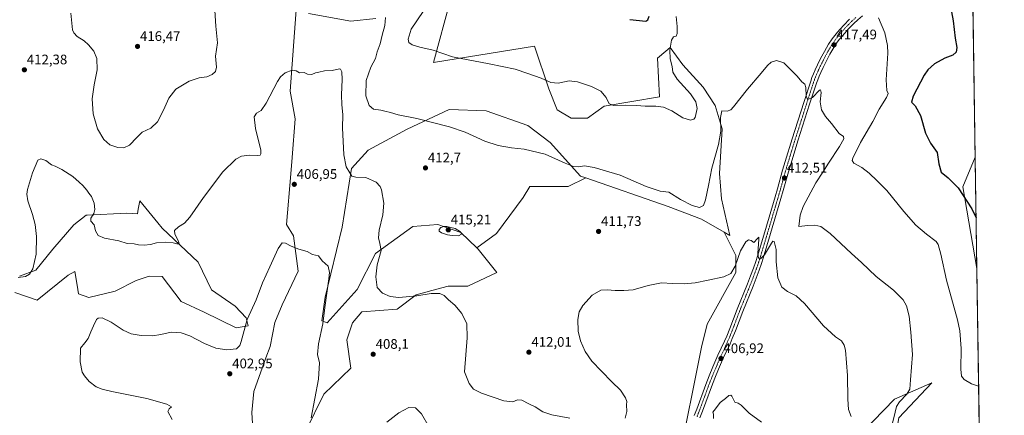
# Model space of a CAD drawing. Units: metres. Extents: x 601096 to 604562, y 4696779 to 4699142.
# Drawn here: x 603848 to 604558, y 4698043 to 4698329 of the extents above; entities that cross this region are included whole.
import ezdxf
from ezdxf.enums import TextEntityAlignment as Align

# ---------------------------------------------------------------- set-up
doc = ezdxf.new("R2010")
doc.units = ezdxf.units.M
doc.header["$MEASUREMENT"] = 0
doc.linetypes.add('TRAZO_Y_PUNTO', pattern=[1, 0.5, -0.25, 0, -0.25])
for name, color, linetype, lineweight in [('Carátula', 7, 'Continuous', 5), ('Comarca CxS', 133, 'Continuous', 0), ('Comunidad Autónoma CxS', 142, 'Continuous', 0), ('Cultivos herbáceos CxS', 92, 'Continuous', 0), ('Curva de nivel maestra', 36, 'Continuous', 30), ('Curva de nivel normal', 36, 'Continuous', 0), ('Matorral', 135, 'Continuous', 0), ('Matorral CxS', 135, 'Continuous', 0), ('Municipio CxS', 142, 'Continuous', 0), ('Pista no pavimentada', 254, 'Continuous', 13), ('Pista no pavimentada Cxs', 254, 'Continuous', 0), ('Pista pavimentada eje', 135, 'TRAZO_Y_PUNTO', 0), ('Provincia CxS', 1, 'Continuous', 0), ('Punto de cota en terreno', 7, 'Continuous', 0), ('Rótulo de punto de cota en terreno', 19, 'Continuous', 0)]:
    doc.layers.add(name, color=color, linetype=linetype, lineweight=lineweight)
doc.styles.add('Arial', font='txt', dxfattribs={"height": 0.2})

# ---------------------------------------------------------------- blocks, each defined once
blk = doc.blocks.new('*U154')
at = {"layer": 'Matorral CxS', "color": 135, "linetype": 'Continuous', "lineweight": 0}
for points in [[(604536.78, 4698229.49, 429.37), (604537.98, 4698149.19, 423.4), (604527.75, 4698208.04, 425.32), (604536.78, 4698229.49, 429.37)], [(604486.48, 4698003.25, 412.5), (604511.88, 4697987.37, 411.42), (604540.25, 4697997.69, 413.18), (604540.51, 4697980.41, 411.64), (604510.29, 4697968.32, 409.78), (604460.02, 4697936.03, 407.72), (604463.32, 4697928.94, 408.62), (604484.11, 4697912.87, 411.19), (604504.89, 4697880.27, 414.21), (604524.73, 4697846.24, 415.95), (604542.28, 4697862.36, 413.4), (604544.06, 4697743.14, 408.6), (604537.39, 4697742.83, 408.41), (604508.67, 4697743.23, 407.68), (604492.84, 4697744.41, 407.25), (604474.42, 4697750.55, 407.36), (604447.03, 4697772.76, 408.83), (604408.89, 4697788.61, 409.26), (604396.72, 4697790.48, 409.1), (604376.65, 4697785.52, 408.15), (604368.14, 4697778.43, 407.14), (604362, 4697769.93, 406.34), (604363.89, 4697754.33, 407.15), (604380.9, 4697746.3, 407.16), (604396.48, 4697734.96, 406.25), (604412.38, 4697725.74, 405.21), (604435.22, 4697710.86, 404.43), (604451.28, 4697698.1, 403.66), (604455.06, 4697687.7, 402.63), (604449.67, 4697660.53, 399.53), (604438.84, 4697660.9, 399.26), (604424.89, 4697658.64, 398.62), (604421.25, 4697651.56, 397.97), (604414.89, 4697625.96, 395.63), (604399.5, 4697604.6, 392.76), (604390.81, 4697594.61, 390.66), (604379.01, 4697593.66, 388.16), (604354.92, 4697618.71, 389), (604327.05, 4697643.76, 390.63), (604317.6, 4697652.74, 391.73), (604315.17, 4697666.74, 392.21), (604311.7, 4697719.6, 393.42), (604309.34, 4697745.12, 394.17), (604313.46, 4697760.17, 394.61), (604318.31, 4697769.83, 395.06), (604337.36, 4697797.01, 396.79), (604363.08, 4697837.71, 399.26), (604376.88, 4697857.12, 400.77), (604391.53, 4697888.3, 402.79), (604410.89, 4697913.82, 403.81), (604431.68, 4697928.94, 405.26), (604449.15, 4697942.17, 406.32), (604475.36, 4697965.94, 407.39), (604453.93, 4697980.23, 406.44), (604437.26, 4697997.69, 406.37), (604442.82, 4698011.98, 407.99), (604455.52, 4698031.03, 410), (604478.54, 4698054.84, 413.58), (604505.53, 4698066.75, 417.05), (604481.71, 4698041.35, 415.52), (604478.54, 4698023.89, 414.44), (604486.48, 4698003.25, 412.5)], [(604545.52, 4697645.81, 401.74), (604547.05, 4697543.73, 390.64), (604539.13, 4697550.19, 391.17), (604520.24, 4697575.71, 393.12), (604517.88, 4697591.77, 394.4), (604518.02, 4697601.17, 395.08), (604512.21, 4697622.49, 396.54), (604509.85, 4697633.36, 397.44), (604517.4, 4697646.12, 399.49), (604533.94, 4697648.01, 401.08), (604545.52, 4697645.81, 401.74)]]:
    blk.add_polyline3d(points, close=True, dxfattribs=at)
blk = doc.blocks.new('*U157')
at = {"layer": 'Cultivos herbáceos CxS', "color": 92, "linetype": 'Continuous', "lineweight": 0}
for points in [[(604531.81, 4698561.51, 439.28), (604536.78, 4698229.49, 429.37), (604527.75, 4698208.04, 425.32), (604537.98, 4698149.19, 423.4), (604540.25, 4697997.69, 413.18)], [(604481.71, 4698041.35, 415.52), (604505.53, 4698066.75, 417.05), (604478.54, 4698054.84, 413.58), (604455.52, 4698031.03, 410)], [(604322.85, 4698009.78, 407.23), (604339.39, 4698092.47, 407), (604343.53, 4698109.01, 407.71), (604364.2, 4698146.22, 409.77), (604364.2, 4698158.62, 410.16), (604355.8, 4698175.42, 411.92), (604359.9, 4698173.03, 411.29), (604354, 4698199.32, 411.87), (604352.58, 4698217.69, 412.86), (604354.47, 4698249.82, 414.63), (604349.27, 4698266.84, 415.8), (604340.77, 4698280.07, 416.46), (604326.13, 4698296.13, 419.05), (604316.92, 4698308.66, 419.78), (604309.2, 4698302.12, 421.93), (604307.71, 4698300.86, 422.37), (604309.12, 4698272.98, 420.77), (604269.44, 4698266.36, 419.51), (604257.4, 4698257.62, 418.48), (604245.59, 4698257.62, 418.12), (604235.44, 4698263.53, 418.04), (604229.53, 4698278.89, 419.41), (604219.14, 4698309.6, 422.27), (604146.4, 4698297.79, 419.01), (604158.68, 4698343.15, 422.89)], [(604104.83, 4698329.45, 413.94), (604086.88, 4698327.56, 412.53), (604056.18, 4698333.23, 411.68)], [(604047.68, 4698338.9, 411.92), (604042.96, 4698277, 409.48), (604046.73, 4698257.15, 408.87), (604044.43, 4698229.18, 407.71), (604043.45, 4698217.54, 407.24), (604040.36, 4698180.83, 405.85), (604045.55, 4698172.8, 405.29), (604048.86, 4698147.28, 404.25), (604037.29, 4698122.95, 403.23), (604032.09, 4698110.19, 402.69), (604028.55, 4698092.94, 401.87), (604025.48, 4698084.67, 401.54), (604016.74, 4698060.33, 400.71), (604015.32, 4698045.21, 400.29), (604017.45, 4698013.79, 399.83)], [(603844.57, 4698131.93, 408.77), (603860.63, 4698126.26, 408.52), (603882.92, 4698144.41, 406.86), (603887.95, 4698147.08, 406.52), (603889.44, 4698137.23, 406.22), (603890.39, 4698130.98, 406.04), (603897.95, 4698128.15, 405.57), (603916.84, 4698132.87, 406.32), (603931.95, 4698140.43, 407.53), (603939.25, 4698142.99, 407.83), (603941.4, 4698143.74, 407.92), (603950.85, 4698143.27, 407.97), (603964.55, 4698125.31, 406.93), (603981.08, 4698117.75, 406.84), (604004.22, 4698106.41, 405.65), (604012.72, 4698107.83, 403.98), (604011.31, 4698113.5, 404.84), (604003.28, 4698122, 406.61), (603986.27, 4698133.82, 408.08), (603976.83, 4698153.66, 409.05), (603950.85, 4698178.24, 410.5), (603947.67, 4698182.16, 410.63), (603934.79, 4698198.08, 411.64), (603933.57, 4698191.98, 411.43), (603932.9, 4698188.63, 411.24), (603925.34, 4698189.11, 411.19), (603896.66, 4698187.72, 409.47), (603896.06, 4698187.69, 409.43), (603887.08, 4698180.6, 408.57), (603871.97, 4698163.12, 408.38), (603859.69, 4698147.99, 409.65), (603847.88, 4698143.74, 410.04)]]:
    blk.add_polyline3d(points, dxfattribs=at)
blk = doc.blocks.new('*U178')
at = {"layer": 'Curva de nivel normal', "color": 36, "linetype": 'Continuous', "lineweight": 0}
for points in [[(604447.3, 4698042.26, 410), (604445.52, 4698047.48, 410), (604444.95, 4698054.93, 410), (604444.82, 4698071.85, 410), (604443.23, 4698090.3, 410), (604442.43, 4698093.73, 410), (604440.45, 4698096.93, 410), (604436.01, 4698099.89, 410), (604427.38, 4698107.81, 410), (604413.74, 4698123.89, 410), (604407.74, 4698129.5, 410), (604401.51, 4698132.56, 410), (604397.32, 4698135.8, 410), (604394.43, 4698142.52, 410), (604393.31, 4698154.04, 410), (604393.32, 4698162.95, 410), (604391.97, 4698168.58, 410), (604390.89, 4698168.8, 410), (604389.88, 4698167.33, 410), (604384.81, 4698159.02, 410), (604382.04, 4698156.2, 410), (604380.58, 4698156.52, 410), (604380.1, 4698160.06, 410), (604380.88, 4698170.41, 410), (604380.84, 4698171.78, 410), (604379.91, 4698170.85, 410), (604377.14, 4698168.01, 410), (604375.22, 4698169.42, 410), (604373.38, 4698169.96, 410), (604371.33, 4698168.4, 410), (604367.68, 4698161.88, 410), (604363.66, 4698150.76, 410), (604360.74, 4698145.51, 410), (604355.58, 4698143.03, 410), (604344.22, 4698140.8, 410), (604334.94, 4698138.92, 410), (604327.01, 4698138.1, 410), (604318.49, 4698138.22, 410), (604310.78, 4698138.74, 410), (604300.99, 4698136.99, 410), (604290.35, 4698133.75, 410), (604283.41, 4698133.28, 410), (604277.22, 4698133.3, 410), (604271.62, 4698133.87, 410), (604266.93, 4698133.41, 410), (604260.68, 4698130, 410), (604253.96, 4698122.41, 410), (604251.4, 4698117.9, 410), (604250.45, 4698112.41, 410), (604250.63, 4698103.92, 410), (604252.28, 4698096.92, 410), (604255.57, 4698089.39, 410), (604260.54, 4698082.18, 410), (604267.4, 4698075.14, 410), (604274.77, 4698067.41, 410), (604281.01, 4698061.29, 410), (604284.77, 4698055.95, 410), (604285.7, 4698053.26, 410), (604285.53, 4698050.71, 410), (604285.79, 4698046.07, 410), (604284.44, 4698041.24, 410)], [(604244.58, 4698041.19, 410), (604231.67, 4698043.57, 410), (604225.23, 4698045.75, 410), (604219.7, 4698049.25, 410), (604215, 4698051.59, 410), (604210, 4698054.15, 410), (604207, 4698054.29, 410), (604203.52, 4698052.96, 410), (604197.08, 4698053.74, 410), (604180.85, 4698059.12, 410), (604175.17, 4698062, 410), (604172.12, 4698066.07, 410), (604168.58, 4698074.51, 410), (604170.58, 4698099.19, 410), (604170.37, 4698109.29, 410), (604166.86, 4698116.71, 410), (604161.81, 4698122.76, 410), (604157.04, 4698126.54, 410), (604154.05, 4698129.64, 410), (604150.88, 4698131.21, 410), (604144.68, 4698131.21, 410), (604134.28, 4698129.36, 410), (604121.33, 4698128.13, 410), (604115.01, 4698128.84, 410), (604109.67, 4698131.36, 410), (604105.86, 4698135.54, 410), (604104.69, 4698143.09, 410), (604105.7, 4698151.75, 410), (604108.63, 4698162.2, 410), (604107.57, 4698167.3, 410), (604106.6, 4698171.24, 410), (604107.17, 4698176.91, 410), (604109.85, 4698187.91, 410), (604110.44, 4698196.24, 410), (604108.97, 4698205.97, 410), (604108, 4698208.32, 410), (604104.98, 4698211.55, 410), (604097.6, 4698214.77, 410), (604090.41, 4698215.04, 410), (604087.56, 4698215.72, 410), (604085.94, 4698218.2, 410), (604083.47, 4698222.51, 410), (604081.64, 4698231.27, 410), (604081.26, 4698241.06, 410), (604080.64, 4698250.51, 410), (604080.93, 4698260.36, 410), (604080.3, 4698267.22, 410), (604080.12, 4698274.56, 410), (604080.55, 4698285.56, 410), (604080.26, 4698291.05, 410), (604079.43, 4698292.9, 410), (604078.51, 4698293.24, 410), (604073.34, 4698292.12, 410), (604067.67, 4698291.77, 410), (604063.67, 4698290.76, 410), (604061.24, 4698290.23, 410), (604058.62, 4698289.06, 410), (604055.58, 4698289.47, 410), (604053.01, 4698290.64, 410), (604049.68, 4698290.36, 410), (604047.28, 4698291.82, 410), (604044.39, 4698292.32, 410), (604039.55, 4698290.44, 410), (604036.12, 4698287.44, 410), (604033.9, 4698284.13, 410), (604025.63, 4698268.56, 410), (604022.04, 4698263.23, 410), (604018.88, 4698261.24, 410), (604016.98, 4698258.51, 410), (604017.96, 4698250.29, 410), (604021.8, 4698234.63, 410), (604021.89, 4698231.91, 410), (604021.47, 4698231.04, 410), (604019.74, 4698230.59, 410), (604013.53, 4698230.86, 410), (604007.95, 4698230.31, 410), (604003.83, 4698228.1, 410), (603994.61, 4698218.91, 410), (603980.58, 4698200.36, 410), (603970.72, 4698186.19, 410), (603966.8, 4698181.95, 410), (603962.5, 4698179.2, 410), (603959.78, 4698176.46, 410), (603959.88, 4698174.02, 410), (603962.66, 4698168.92, 410), (603963.03, 4698166.96, 410), (603961.36, 4698166.86, 410), (603958.69, 4698167.7, 410), (603953.13, 4698168.27, 410), (603946.62, 4698167.72, 410), (603942.31, 4698166.53, 410), (603937.93, 4698165.98, 410), (603933.77, 4698166.32, 410), (603930.61, 4698166.94, 410), (603925.67, 4698167.3, 410), (603919.67, 4698169.01, 410), (603909.13, 4698170.98, 410), (603904.64, 4698172.86, 410), (603902.65, 4698176.38, 410), (603901.67, 4698180.72, 410), (603899.39, 4698183.24, 410), (603899.38, 4698185.57, 410), (603901.54, 4698188.91, 410), (603902.31, 4698191.72, 410), (603901.88, 4698196.25, 410), (603899.84, 4698201.05, 410), (603897.86, 4698203.46, 410), (603896.56, 4698205.64, 410), (603893.72, 4698208.98, 410), (603890.93, 4698211.47, 410), (603886.35, 4698215.57, 410), (603878.46, 4698220.67, 410), (603873.73, 4698222.93, 410), (603871.04, 4698223.91, 410), (603867.04, 4698227.07, 410), (603863.27, 4698228.34, 410), (603861.08, 4698227.24, 410), (603857.31, 4698218.23, 410), (603853.76, 4698206.07, 410), (603853.27, 4698202.7, 410), (603854, 4698197.91, 410), (603857.34, 4698188.24, 410), (603859.29, 4698180.91, 410), (603860.3, 4698172.25, 410), (603860.08, 4698159.58, 410), (603857.45, 4698148.85, 410), (603855.24, 4698145, 410), (603852.33, 4698143.34, 410), (603846.97, 4698142.57, 410)]]:
    blk.add_polyline3d(points, dxfattribs=at)
blk = doc.blocks.new('*U182')
at = {"layer": 'Curva de nivel normal', "color": 36, "linetype": 'Continuous', "lineweight": 0}
for points in [[(604143.21, 4698034.63, 405), (604137.8, 4698044.39, 405), (604133.37, 4698048.67, 405), (604128.67, 4698048.75, 405), (604121.34, 4698044.94, 405), (604112.67, 4698038.34, 405)], [(604058.17, 4698041.42, 405), (604063.51, 4698069.36, 405), (604064.09, 4698081.2, 405), (604062.85, 4698087.14, 405), (604063.45, 4698094.8, 405), (604066.65, 4698109.14, 405), (604067.96, 4698120.92, 405), (604070.85, 4698141.62, 405), (604071.27, 4698146.24, 405), (604070.39, 4698150.94, 405), (604066.01, 4698154.76, 405), (604063.34, 4698158.32, 405), (604061.34, 4698158.67, 405), (604059.1, 4698159.24, 405), (604055.35, 4698161.52, 405), (604049.32, 4698163.22, 405), (604043.65, 4698165.29, 405), (604039.68, 4698167.32, 405), (604037.35, 4698167.58, 405), (604034.48, 4698163.58, 405), (604028.45, 4698150.39, 405), (604023.14, 4698138.81, 405), (604018.63, 4698126.53, 405), (604012.14, 4698112.33, 405), (604007.72, 4698096.5, 405), (604006.75, 4698093.62, 405), (604004.35, 4698091.31, 405), (603997.36, 4698090.42, 405), (603989.56, 4698091.6, 405), (603981.34, 4698094.94, 405), (603970.81, 4698100.5, 405), (603964.54, 4698102.86, 405), (603957.32, 4698103.14, 405), (603949.88, 4698101.43, 405), (603943.75, 4698100.53, 405), (603935.64, 4698100.82, 405), (603928.48, 4698101.94, 405), (603922.68, 4698104.57, 405), (603914.08, 4698110.46, 405), (603907.66, 4698113.54, 405), (603904.7, 4698113.29, 405), (603903.57, 4698112.41, 405), (603901.33, 4698107.68, 405), (603899.36, 4698103.49, 405), (603897.36, 4698098.75, 405), (603895.01, 4698095.43, 405), (603891.95, 4698091.58, 405), (603891.62, 4698081.92, 405), (603893.13, 4698074.46, 405), (603894.84, 4698071.76, 405), (603898.11, 4698067.67, 405), (603903.26, 4698063.83, 405), (603907.57, 4698062.14, 405), (603914.45, 4698060.36, 405), (603939.69, 4698055.3, 405), (603954.26, 4698051.27, 405), (603957.54, 4698049.26, 405), (603955.9, 4698048.01, 405), (603954.97, 4698046, 405), (603957.97, 4698040.21, 405)], [(604382.7, 4698038.26, 405), (604373.78, 4698044.78, 405), (604368.03, 4698050.51, 405), (604365.81, 4698051.88, 405), (604363.44, 4698052.81, 405), (604361.31, 4698057.07, 405), (604360.64, 4698057.75, 405), (604359.31, 4698057.49, 405), (604356.86, 4698055.36, 405), (604352.85, 4698052.59, 405), (604349.48, 4698047.93, 405), (604347.62, 4698045.43, 405), (604348.13, 4698044.13, 405), (604348.2, 4698040.91, 405)]]:
    blk.add_polyline3d(points, dxfattribs=at)
blk = doc.blocks.new('*U184')
at = {"layer": 'Curva de nivel normal', "color": 36, "linetype": 'Continuous', "lineweight": 0}
blk.add_polyline3d([(604536.42, 4698253.65, 430), (604536.37, 4698253.07, 430), (604536.44, 4698252.4, 430)], dxfattribs=at)
blk = doc.blocks.new('*U186')
at = {"layer": 'Curva de nivel normal', "color": 36, "linetype": 'Continuous', "lineweight": 0}
for points in [[(604138.87, 4698334.48, 420), (604130.24, 4698321.74, 420), (604128.08, 4698314.64, 420), (604128.67, 4698312.22, 420), (604131.08, 4698310.56, 420), (604136.42, 4698308.79, 420), (604146.2, 4698306.61, 420), (604159.95, 4698302, 420), (604186.45, 4698296.92, 420), (604205.24, 4698292.88, 420), (604214.23, 4698289.9, 420), (604223.94, 4698286.59, 420), (604230.89, 4698283.48, 420), (604236.28, 4698282.99, 420), (604244.03, 4698284.49, 420), (604250.18, 4698283.92, 420), (604260.21, 4698280.43, 420), (604266.92, 4698276.99, 420), (604270.7, 4698272.63, 420), (604273.06, 4698268.07, 420), (604276.26, 4698266.86, 420), (604284.84, 4698267.09, 420), (604292.58, 4698266.83, 420), (604298.8, 4698266.25, 420), (604306.56, 4698266.31, 420), (604312.1, 4698265.63, 420), (604318.02, 4698262.91, 420), (604326.12, 4698257.79, 420), (604331.59, 4698256.14, 420), (604334.05, 4698256.9, 420), (604334.98, 4698258.11, 420), (604336.38, 4698264.58, 420), (604335.52, 4698269.52, 420), (604331.6, 4698275.19, 420), (604321.94, 4698285.86, 420), (604318.91, 4698290.83, 420), (604318.37, 4698294.96, 420), (604316.82, 4698300.41, 420), (604316.66, 4698306.79, 420), (604317.95, 4698313.96, 420), (604319.43, 4698316.33, 420), (604321.12, 4698316.71, 420), (604322.04, 4698318.65, 420), (604322.06, 4698323.7, 420), (604321.3, 4698330.96, 420)], [(604467.06, 4698329.95, 420), (604471.59, 4698319.09, 420), (604473.49, 4698310.1, 420), (604473.72, 4698304.48, 420), (604472.66, 4698285.31, 420), (604473.05, 4698277.7, 420), (604474.08, 4698275.38, 420), (604472.94, 4698272.48, 420), (604467.47, 4698264.04, 420), (604462.87, 4698255.21, 420), (604454.14, 4698240.14, 420), (604448.47, 4698228.88, 420), (604448.02, 4698227.05, 420), (604449.3, 4698225.05, 420), (604454.97, 4698221.98, 420), (604460.45, 4698217.86, 420), (604466.01, 4698212.41, 420), (604472.97, 4698205.43, 420), (604485.23, 4698190.3, 420), (604494.06, 4698180.33, 420), (604501.64, 4698173.94, 420), (604508.55, 4698168.72, 420), (604510.05, 4698166.41, 420), (604512.08, 4698159.6, 420), (604516.12, 4698140.66, 420), (604524.09, 4698112.21, 420), (604525.62, 4698104.3, 420), (604526.59, 4698091.49, 420), (604526.48, 4698076.58, 420), (604526.99, 4698071.42, 420), (604528.82, 4698069, 420), (604534.04, 4698065.99, 420), (604539.25, 4698064.33, 420)]]:
    blk.add_polyline3d(points, dxfattribs=at)
blk = doc.blocks.new('*U187')
at = {"layer": 'Curva de nivel normal', "color": 36, "linetype": 'Continuous', "lineweight": 0}
for points in [[(604476.71, 4698035.58, 415), (604479.15, 4698045.42, 415), (604479.93, 4698049.65, 415), (604482.2, 4698053.06, 415), (604487.45, 4698058.56, 415), (604489.64, 4698062.09, 415), (604490.13, 4698068.76, 415), (604491.58, 4698087.2, 415), (604490.31, 4698103.26, 415), (604489.07, 4698114.7, 415), (604487.3, 4698122.32, 415), (604484.84, 4698126.48, 415), (604477.8, 4698133.41, 415), (604465.37, 4698143.32, 415), (604454.79, 4698153.4, 415), (604447.66, 4698160.01, 415), (604432.28, 4698174.48, 415), (604425.52, 4698179.4, 415), (604421.23, 4698180.32, 415), (604416.03, 4698180.17, 415), (604409.6, 4698179.54, 415), (604410.56, 4698187.56, 415), (604412.69, 4698193.9, 415), (604421.97, 4698210.98, 415), (604427, 4698218.56, 415), (604430.94, 4698225.15, 415), (604438.91, 4698237.24, 415), (604442.08, 4698242.76, 415), (604441.9, 4698244.32, 415), (604438.7, 4698246.64, 415), (604433.24, 4698253.85, 415), (604428.91, 4698258.85, 415), (604426.01, 4698263.61, 415), (604425.13, 4698269.3, 415), (604425.64, 4698276.19, 415), (604425.33, 4698278.17, 415), (604424.49, 4698277.73, 415), (604419.4, 4698272.51, 415), (604415.8, 4698271.07, 415), (604414.83, 4698273.66, 415), (604414.73, 4698279.66, 415), (604413.99, 4698282.15, 415), (604411.76, 4698283.94, 415), (604408.55, 4698288.04, 415), (604404.56, 4698291.82, 415), (604398.81, 4698297.5, 415), (604393.53, 4698299.3, 415), (604389.64, 4698297.96, 415), (604387.04, 4698295.56, 415), (604382.45, 4698290.03, 415), (604372.6, 4698278.56, 415), (604362.68, 4698265.71, 415), (604360.66, 4698263.61, 415), (604357.88, 4698262.6, 415), (604354.05, 4698262.85, 415), (604353.12, 4698258.02, 415), (604353.49, 4698248.24, 415), (604351.83, 4698238.67, 415), (604346.83, 4698221.62, 415), (604344.45, 4698209, 415), (604342.47, 4698198.8, 415), (604341.01, 4698194.69, 415), (604338.17, 4698193.13, 415), (604332.73, 4698194.55, 415), (604324.46, 4698198.93, 415), (604316.06, 4698204.24, 415), (604309.78, 4698205.07, 415), (604299.52, 4698208.32, 415), (604280.94, 4698216.5, 415), (604262.14, 4698222.08, 415), (604255.13, 4698223.14, 415), (604250.75, 4698222.58, 415), (604247.18, 4698222.74, 415), (604241.23, 4698225.16, 415), (604226.73, 4698231.76, 415), (604211.63, 4698235.32, 415), (604202.56, 4698236.26, 415), (604192.87, 4698238.02, 415), (604183.38, 4698241.11, 415), (604169.13, 4698247.5, 415), (604157.78, 4698251.35, 415), (604134.23, 4698257.46, 415), (604120.93, 4698259.95, 415), (604115.32, 4698261.69, 415), (604111.23, 4698262.6, 415), (604108.36, 4698263.36, 415), (604102.99, 4698264.24, 415), (604099.98, 4698266.86, 415), (604097.62, 4698273.85, 415), (604097.87, 4698284.74, 415), (604101.29, 4698294.47, 415), (604104.55, 4698300.79, 415), (604105.7, 4698305.54, 415), (604108, 4698311.2, 415), (604109.46, 4698317.45, 415), (604111.18, 4698324.55, 415), (604111.66, 4698330.28, 415)], [(603988.82, 4698335.36, 415), (603989.53, 4698324.04, 415), (603990.65, 4698312.04, 415), (603989.33, 4698302.32, 415), (603989.92, 4698294.42, 415), (603989.16, 4698291.23, 415), (603986.88, 4698289.23, 415), (603982.98, 4698287.5, 415), (603977.35, 4698286.64, 415), (603970.35, 4698284.4, 415), (603960.69, 4698278.48, 415), (603955.47, 4698271.98, 415), (603951.79, 4698263.28, 415), (603947.47, 4698255, 415), (603942.69, 4698250.48, 415), (603936.36, 4698247.57, 415), (603932.6, 4698243.78, 415), (603927.32, 4698238.24, 415), (603923.27, 4698236.21, 415), (603918.88, 4698236.37, 415), (603913.06, 4698238.45, 415), (603908.68, 4698242.16, 415), (603904.1, 4698250.04, 415), (603901.15, 4698260.7, 415), (603900.43, 4698271.63, 415), (603901.68, 4698281.69, 415), (603903.9, 4698292.56, 415), (603903.74, 4698300.64, 415), (603901.44, 4698305.89, 415), (603897.66, 4698310.63, 415), (603894.52, 4698313.42, 415), (603889.43, 4698316.63, 415), (603887.01, 4698319.26, 415), (603886.19, 4698321.4, 415), (603884.9, 4698333.36, 415)]]:
    blk.add_polyline3d(points, dxfattribs=at)
blk = doc.blocks.new('*U192')
at = {"layer": 'Curva de nivel maestra', "color": 36, "linetype": 'Continuous', "lineweight": 30}
for points in [[(604287.86, 4698328.86, 425), (604299.32, 4698327.62, 425), (604300.8, 4698328.63, 425), (604301.67, 4698331.25, 425)], [(604516.26, 4698352.92, 425), (604520.91, 4698327.89, 425), (604522.42, 4698315.4, 425), (604523.47, 4698308.56, 425), (604523.15, 4698305.29, 425), (604520.64, 4698303.14, 425), (604514.91, 4698300.88, 425), (604507.45, 4698296.9, 425), (604502.58, 4698292.48, 425), (604499.93, 4698288.74, 425), (604492.06, 4698273.6, 425), (604490.92, 4698269.07, 425), (604493.58, 4698266.56, 425), (604497.27, 4698259.53, 425), (604500.88, 4698246.83, 425), (604504.48, 4698239.55, 425), (604509.41, 4698232.84, 425), (604510.56, 4698224.78, 425), (604512.14, 4698218.63, 425), (604517.33, 4698214.6, 425), (604524.44, 4698207.3, 425), (604534.36, 4698192.29, 425), (604537.44, 4698185.82, 425)], [(604537.44, 4698185.82, 425), (604537.44, 4698185.82, 425)]]:
    blk.add_polyline3d(points, dxfattribs=at)
blk = doc.blocks.new('5PATER')
at = {"layer": 'Carátula', "linetype": 'Continuous', "lineweight": 5}
h = blk.add_hatch(color=250, dxfattribs=at)
edge = h.paths.add_edge_path()
edge.add_ellipse((0, 0.01), major_axis=(-1.33, -1.34), ratio=0.999422, start_angle=0, end_angle=360)
blk = doc.blocks.new('*U195')
at = {"layer": 'Pista no pavimentada Cxs', "color": 254, "linetype": 'Continuous', "lineweight": 0}
for points in [[(604334.22, 4698043.03, 406.63), (604336.05, 4698047.67, 406.39), (604342.55, 4698065.41, 406.33), (604345.04, 4698071.71, 406.47), (604347.72, 4698078.17, 406.35), (604351.37, 4698086.67, 406.66), (604356.04, 4698096.62, 407.11), (604357.64, 4698100.29, 407.14), (604359.83, 4698105.81, 407.41), (604365.14, 4698119.82, 408.05), (604372.58, 4698137.98, 408.82), (604374.85, 4698143.83, 409.26), (604376.93, 4698149.46, 409.47), (604378.55, 4698154.18, 409.57), (604379.76, 4698157.99, 409.85), (604385.06, 4698175.64, 410.56), (604392.57, 4698200.95, 411.64), (604394.21, 4698206.68, 411.84), (604397.98, 4698220.16, 412.25), (604399.83, 4698226.48, 412.66), (604404.83, 4698242.7, 413.39), (604413.25, 4698269.04, 414.51), (604418.18, 4698284.24, 415.3), (604419.13, 4698286.94, 415.52), (604420.24, 4698289.72, 415.76), (604421.44, 4698292.47, 415.92), (604423.15, 4698296.09, 416.01), (604425.36, 4698300.58, 416.39), (604428.06, 4698305.8, 416.65), (604429.53, 4698308.4, 416.9), (604431.09, 4698310.95, 417.11), (604433.78, 4698314.91, 417.4), (604435.58, 4698317.3, 417.7), (604437.46, 4698319.62, 417.9), (604439.4, 4698321.89, 418.11), (604442.04, 4698324.79, 418.47), (604446.22, 4698329.07, 419.04)], [(604455.55, 4698331.46, 419.37), (604452.07, 4698328.5, 419.08), (604449.29, 4698325.92, 418.7), (604445.24, 4698321.78, 418.28), (604442.7, 4698318.98, 418.01), (604440.84, 4698316.8, 417.75), (604439.05, 4698314.59, 417.51), (604437.36, 4698312.35, 417.39), (604434.78, 4698308.57, 417.03), (604433.32, 4698306.17, 416.9), (604431.92, 4698303.71, 416.79), (604429.29, 4698298.6, 416.32), (604427.11, 4698294.18, 416.14), (604425.45, 4698290.65, 415.84), (604424.3, 4698288.02, 415.69), (604423.25, 4698285.39, 415.57), (604422.35, 4698282.83, 415.49), (604417.43, 4698267.7, 414.66), (604409.03, 4698241.38, 413.4), (604404.05, 4698225.21, 412.68), (604402.21, 4698218.95, 412.53), (604398.45, 4698205.48, 411.82), (604396.79, 4698199.72, 411.71), (604389.27, 4698174.38, 410.5), (604383.96, 4698156.69, 409.73), (604382.73, 4698152.8, 409.71), (604381.07, 4698147.98, 409.49), (604378.97, 4698142.28, 409.02), (604376.66, 4698136.35, 408.92), (604369.23, 4698118.21, 407.95), (604363.93, 4698104.21, 407.31), (604361.7, 4698098.59, 407.15), (604360.05, 4698094.81, 406.93), (604355.39, 4698084.87, 406.69), (604351.77, 4698076.46, 406.6), (604349.11, 4698070.06, 406.4), (604346.66, 4698063.84, 406.49), (604342.55, 4698052.62, 406.4), (604340.16, 4698046.11, 406.41), (604338.3, 4698041.38, 406.51)]]:
    blk.add_polyline3d(points, dxfattribs=at)

msp = doc.modelspace()

# ---------------------------------------------------------------- linework, layer by layer
at = {"layer": 'Comarca CxS', "color": 133, "linetype": 'Continuous', "lineweight": 0}
msp.add_polyline3d([(604528.41, 4698789.04, 453.92), (604557.74, 4696829.22, 364.18), (601129.52, 4696778.75, 358.95)], dxfattribs=at)
msp.add_polyline3d([(604528.41, 4698789.04, 453.92), (604557.74, 4696829.22, 364.18), (601129.52, 4696778.75, 358.95)], dxfattribs=at)
at = {"layer": 'Comunidad Autónoma CxS', "color": 142, "linetype": 'Continuous', "lineweight": 0}
msp.add_polyline3d([(604557.74, 4696829.22, 364.18), (601129.52, 4696778.75, 358.95), (601096.05, 4699091.93, 436.31), (604523.12, 4699142.4, 409.12), (604557.74, 4696829.22, 364.18)], close=True, dxfattribs=at)
msp.add_polyline3d([(604557.74, 4696829.22, 364.18), (601129.52, 4696778.75, 358.95), (601096.05, 4699091.93, 436.31), (604523.12, 4699142.4, 409.12), (604557.74, 4696829.22, 364.18)], close=True, dxfattribs=at)
at = {"layer": 'Cultivos herbáceos CxS', "color": 92, "linetype": 'Continuous', "lineweight": 0}
for points in [[(604531.81, 4698561.51, 439.28), (604531.91, 4698554.99, 438.81), (604532.04, 4698546.08, 438.06), (604533.96, 4698418.15, 429.98), (604534.09, 4698409.72, 429.63), (604534.21, 4698401.49, 429.1), (604534.4, 4698388.64, 428.79), (604534.53, 4698380.22, 428.16), (604536.78, 4698229.49, 429.37)], [(604047.68, 4698338.9, 411.92), (604042.96, 4698277, 409.48), (604046.73, 4698257.15, 408.87), (604044.43, 4698229.18, 407.71), (604043.45, 4698217.54, 407.24), (604040.36, 4698180.83, 405.85), (604045.55, 4698172.8, 405.29), (604048.86, 4698147.28, 404.25), (604037.29, 4698122.95, 403.23), (604032.09, 4698110.19, 402.69), (604028.55, 4698092.94, 401.87), (604025.48, 4698084.67, 401.54), (604016.74, 4698060.33, 400.71), (604015.32, 4698045.21, 400.29), (604017.45, 4698013.79, 399.83), (604024.24, 4697994.02, 399.2), (604040.19, 4697967.07, 398.01), (604042.42, 4697981.26, 398.31)], [(604355.8, 4698175.42, 411.92), (604359.9, 4698173.03, 411.29), (604354, 4698199.32, 411.87), (604352.58, 4698217.69, 412.86), (604354.47, 4698249.82, 414.63), (604349.27, 4698266.84, 415.8), (604340.77, 4698280.07, 416.46), (604326.13, 4698296.13, 419.05), (604316.92, 4698308.66, 419.78), (604309.19, 4698302.12, 421.93), (604307.7, 4698300.86, 422.37), (604309.12, 4698272.98, 420.77), (604269.44, 4698266.36, 419.51), (604257.4, 4698257.62, 418.48), (604245.59, 4698257.62, 418.12), (604235.43, 4698263.53, 418.04), (604229.53, 4698278.89, 419.41), (604219.14, 4698309.6, 422.27), (604146.4, 4698297.79, 419.01), (604158.68, 4698343.16, 422.89)], [(604104.83, 4698329.45, 413.94), (604086.88, 4698327.56, 412.53), (604056.18, 4698333.23, 411.68)], [(604256.17, 4698214.55, 414.21), (604252.34, 4698215.89, 414.29), (604230.47, 4698240.14, 415.7), (604214.42, 4698252.42, 416.43), (604184.19, 4698262.82, 416.68), (604157.73, 4698263.77, 416.06), (604127.33, 4698249.67, 413.98), (604099.16, 4698234.47, 411.88), (604087.35, 4698221.24, 410.19), (604080.51, 4698178.94, 407.26), (604068.22, 4698128.38, 404.72), (604065.86, 4698111.37, 404.47), (604069.64, 4698109.95, 405.6), (604091.37, 4698134.05, 406.65), (604104.6, 4698160.04, 409.19), (604131.52, 4698179.42, 412.54), (604149.43, 4698180.9, 414.38), (604166, 4698175.16, 414.93), (604177.68, 4698163.99, 414.28)], [(604537.98, 4698149.19, 423.4), (604527.75, 4698208.04, 425.32), (604536.78, 4698229.49, 429.37)], [(604054.05, 4698031.51, 403.76), (604067.28, 4698058.44, 406.06), (604086.65, 4698077.35, 407.84), (604083.81, 4698097.67, 407.69), (604088.06, 4698109.95, 408.45), (604094.68, 4698117.98, 408.32), (604120.18, 4698119.87, 409.14), (604133.88, 4698130.27, 410.05), (604145.18, 4698133.27, 410.24), (604157.03, 4698136.41, 411.05), (604171.2, 4698136.41, 411.5), (604191.98, 4698146.34, 412.46), (604178.53, 4698163.18, 414.19), (604177.69, 4698163.99, 414.28), (604191.7, 4698174.5, 413.9), (604211.05, 4698200.31, 413.56), (604215.89, 4698208.37, 413.66), (604243.31, 4698208.37, 413.47), (604256.18, 4698214.55, 414.21), (604315.5, 4698193.83, 414.21), (604339.59, 4698184.85, 414.12), (604355.8, 4698175.42, 411.92), (604355.8, 4698175.42, 411.92), (604364.2, 4698158.62, 410.16), (604364.2, 4698146.22, 409.77), (604343.53, 4698109.01, 407.71), (604339.39, 4698092.47, 407), (604322.85, 4698009.78, 407.23)], [(604177.68, 4698163.99, 414.28), (604191.7, 4698174.5, 413.9), (604211.05, 4698200.31, 413.56), (604215.89, 4698208.37, 413.66), (604243.31, 4698208.37, 413.47), (604256.17, 4698214.55, 414.21)], [(604177.68, 4698163.99, 414.28), (604191.7, 4698174.5, 413.9), (604211.05, 4698200.31, 413.56), (604215.89, 4698208.37, 413.66), (604243.31, 4698208.37, 413.47), (604256.17, 4698214.55, 414.21)], [(604256.17, 4698214.55, 414.21), (604315.5, 4698193.83, 414.21), (604339.59, 4698184.85, 414.12), (604355.8, 4698175.42, 411.92)], [(603847.88, 4698143.74, 410.04), (603859.68, 4698148, 409.65), (603871.97, 4698163.12, 408.38), (603887.08, 4698180.6, 408.57), (603896.06, 4698187.69, 409.43), (603896.66, 4698187.72, 409.47), (603925.34, 4698189.11, 411.19), (603932.9, 4698188.63, 411.24), (603933.57, 4698191.98, 411.43), (603934.79, 4698198.09, 411.64), (603947.67, 4698182.17, 410.63), (603950.85, 4698178.24, 410.5), (603976.83, 4698153.66, 409.05), (603986.27, 4698133.82, 408.08), (604003.28, 4698122, 406.61), (604011.31, 4698113.5, 404.84), (604012.72, 4698107.83, 403.98), (604004.22, 4698106.41, 405.65), (603981.08, 4698117.75, 406.84), (603964.55, 4698125.31, 406.93), (603950.85, 4698143.27, 407.97), (603941.4, 4698143.74, 407.92), (603939.25, 4698142.99, 407.83), (603931.95, 4698140.43, 407.53), (603916.84, 4698132.87, 406.32), (603897.94, 4698128.15, 405.57), (603890.39, 4698130.98, 406.04), (603889.44, 4698137.23, 406.22), (603887.95, 4698147.08, 406.52), (603882.92, 4698144.41, 406.86), (603860.63, 4698126.26, 408.52), (603844.57, 4698131.93, 408.77)], [(604355.8, 4698175.42, 411.92), (604364.2, 4698158.62, 410.16), (604364.2, 4698146.22, 409.77), (604343.53, 4698109.01, 407.71), (604339.39, 4698092.47, 407), (604322.85, 4698009.78, 407.23), (604326.08, 4698002.51, 407.1), (604331.12, 4697991.17, 406.78), (604332.65, 4697988.77, 406.64), (604342.17, 4697973.8, 405.88), (604345.59, 4697968.43, 405.48), (604345.41, 4697964.19, 405.32), (604344.94, 4697952.78, 404.57), (604344.23, 4697935.84, 403.62), (604343.78, 4697924.94, 403.06), (604343.52, 4697918.82, 402.77), (604337.32, 4697883.67, 400.03), (604329.39, 4697883.67, 401.1), (604327.04, 4697883.67, 401.24), (604324.69, 4697883.67, 401.18)], [(604355.8, 4698175.42, 411.92), (604364.2, 4698158.62, 410.16), (604364.2, 4698146.22, 409.77), (604343.53, 4698109.01, 407.71), (604339.39, 4698092.47, 407), (604322.85, 4698009.78, 407.23), (604326.08, 4698002.51, 407.1), (604331.12, 4697991.17, 406.78), (604332.65, 4697988.77, 406.64), (604342.17, 4697973.8, 405.88), (604345.59, 4697968.43, 405.48), (604345.41, 4697964.19, 405.32), (604344.94, 4697952.78, 404.57), (604344.23, 4697935.84, 403.62), (604343.78, 4697924.94, 403.06), (604343.52, 4697918.82, 402.77), (604337.32, 4697883.67, 400.03), (604329.39, 4697883.67, 401.1), (604327.04, 4697883.67, 401.24), (604324.69, 4697883.67, 401.18)], [(604042.42, 4697981.26, 398.31), (604043.9, 4697990.63, 399.15), (604054.05, 4698031.51, 403.76), (604067.28, 4698058.44, 406.06), (604086.65, 4698077.35, 407.84), (604083.81, 4698097.67, 407.69), (604088.06, 4698109.95, 408.45), (604094.68, 4698117.99, 408.32), (604120.18, 4698119.87, 409.14), (604133.88, 4698130.27, 410.05), (604145.18, 4698133.27, 410.24), (604157.03, 4698136.41, 411.05), (604171.2, 4698136.41, 411.5), (604191.98, 4698146.34, 412.46), (604178.53, 4698163.18, 414.19), (604177.68, 4698163.99, 414.28)], [(604537.98, 4698149.19, 423.4), (604540.25, 4697997.69, 413.18)], [(604455.52, 4698031.03, 410), (604478.54, 4698054.84, 413.58), (604505.53, 4698066.75, 417.05), (604481.71, 4698041.35, 415.52)]]:
    msp.add_polyline3d(points, dxfattribs=at)
msp.add_polyline3d([(604256.18, 4698214.55, 414.21), (604243.31, 4698208.37, 413.47), (604215.89, 4698208.37, 413.66), (604211.05, 4698200.31, 413.56), (604191.7, 4698174.5, 413.9), (604177.69, 4698163.99, 414.28), (604166, 4698175.16, 414.93), (604149.43, 4698180.9, 414.38), (604131.52, 4698179.42, 412.54), (604104.6, 4698160.04, 409.19), (604091.37, 4698134.05, 406.65), (604069.64, 4698109.95, 405.6), (604065.86, 4698111.37, 404.47), (604068.23, 4698128.38, 404.72), (604080.51, 4698178.94, 407.26), (604087.36, 4698221.24, 410.19), (604099.16, 4698234.47, 411.88), (604127.33, 4698249.67, 413.98), (604157.73, 4698263.77, 416.06), (604184.19, 4698262.82, 416.68), (604214.42, 4698252.42, 416.43), (604230.48, 4698240.14, 415.7), (604252.34, 4698215.88, 414.29), (604256.18, 4698214.55, 414.21)], close=True, dxfattribs=at)
at = {"layer": 'Curva de nivel normal', "color": 36, "linetype": 'Continuous', "lineweight": 0}
msp.add_polyline3d([(604164.27, 4698172.69, 415), (604166.44, 4698173.86, 415), (604165.82, 4698175.73, 415), (604161.91, 4698177.98, 415), (604158.74, 4698178.65, 415), (604155.86, 4698179.43, 415), (604153.67, 4698179.53, 415), (604151.56, 4698178.77, 415), (604150.45, 4698177.35, 415), (604150.45, 4698176.2, 415), (604152.07, 4698174.98, 415), (604156.5, 4698173.42, 415), (604159.8, 4698173.05, 415), (604164.27, 4698172.69, 415)], dxfattribs=at)
at = {"layer": 'Matorral', "color": 135, "linetype": 'Continuous', "lineweight": 0}
for points in [[(604047.68, 4698338.9, 411.92), (604042.96, 4698277, 409.48), (604046.73, 4698257.15, 408.87), (604044.43, 4698229.18, 407.71), (604043.45, 4698217.54, 407.24), (604040.36, 4698180.83, 405.85), (604045.55, 4698172.8, 405.29), (604048.86, 4698147.28, 404.25), (604037.29, 4698122.95, 403.23), (604032.09, 4698110.19, 402.69), (604028.55, 4698092.94, 401.87), (604025.48, 4698084.67, 401.54), (604016.74, 4698060.33, 400.71), (604015.32, 4698045.21, 400.29), (604017.45, 4698013.79, 399.83), (604024.24, 4697994.02, 399.2), (604040.19, 4697967.07, 398.01), (604042.42, 4697981.26, 398.31)], [(604355.8, 4698175.42, 411.92), (604359.9, 4698173.03, 411.29), (604354, 4698199.32, 411.87), (604352.58, 4698217.69, 412.86), (604354.47, 4698249.82, 414.63), (604349.27, 4698266.84, 415.8), (604340.77, 4698280.07, 416.46), (604326.13, 4698296.13, 419.05), (604316.92, 4698308.66, 419.78), (604309.19, 4698302.12, 421.93), (604307.7, 4698300.86, 422.37), (604309.12, 4698272.98, 420.77), (604269.44, 4698266.36, 419.51), (604257.4, 4698257.62, 418.48), (604245.59, 4698257.62, 418.12), (604235.43, 4698263.53, 418.04), (604229.53, 4698278.89, 419.41), (604219.14, 4698309.6, 422.27), (604146.4, 4698297.79, 419.01), (604158.68, 4698343.16, 422.89)], [(604104.83, 4698329.45, 413.94), (604086.88, 4698327.56, 412.53), (604056.18, 4698333.23, 411.68)], [(604256.17, 4698214.55, 414.21), (604252.34, 4698215.89, 414.29), (604230.47, 4698240.14, 415.7), (604214.42, 4698252.42, 416.43), (604184.19, 4698262.82, 416.68), (604157.73, 4698263.77, 416.06), (604127.33, 4698249.67, 413.98), (604099.16, 4698234.47, 411.88), (604087.35, 4698221.24, 410.19), (604080.51, 4698178.94, 407.26), (604068.22, 4698128.38, 404.72), (604065.86, 4698111.37, 404.47), (604069.64, 4698109.95, 405.6), (604091.37, 4698134.05, 406.65), (604104.6, 4698160.04, 409.19), (604131.52, 4698179.42, 412.54), (604149.43, 4698180.9, 414.38), (604166, 4698175.16, 414.93), (604177.68, 4698163.99, 414.28)], [(604537.98, 4698149.19, 423.4), (604527.75, 4698208.04, 425.32), (604536.78, 4698229.49, 429.37)], [(604536.78, 4698229.49, 429.37), (604537.98, 4698149.19, 423.4)], [(604256.17, 4698214.55, 414.21), (604315.5, 4698193.83, 414.21), (604339.59, 4698184.85, 414.12), (604355.8, 4698175.42, 411.92)], [(603847.88, 4698143.74, 410.04), (603859.68, 4698148, 409.65), (603871.97, 4698163.12, 408.38), (603887.08, 4698180.6, 408.57), (603896.06, 4698187.69, 409.43), (603896.66, 4698187.72, 409.47), (603925.34, 4698189.11, 411.19), (603932.9, 4698188.63, 411.24), (603933.57, 4698191.98, 411.43), (603934.79, 4698198.09, 411.64), (603947.67, 4698182.17, 410.63), (603950.85, 4698178.24, 410.5), (603976.83, 4698153.66, 409.05), (603986.27, 4698133.82, 408.08), (604003.28, 4698122, 406.61), (604011.31, 4698113.5, 404.84), (604012.72, 4698107.83, 403.98), (604004.22, 4698106.41, 405.65), (603981.08, 4698117.75, 406.84), (603964.55, 4698125.31, 406.93), (603950.85, 4698143.27, 407.97), (603941.4, 4698143.74, 407.92), (603939.25, 4698142.99, 407.83), (603931.95, 4698140.43, 407.53), (603916.84, 4698132.87, 406.32), (603897.94, 4698128.15, 405.57), (603890.39, 4698130.98, 406.04), (603889.44, 4698137.23, 406.22), (603887.95, 4698147.08, 406.52), (603882.92, 4698144.41, 406.86), (603860.63, 4698126.26, 408.52), (603844.57, 4698131.93, 408.77)], [(604042.42, 4697981.26, 398.31), (604043.9, 4697990.63, 399.15), (604054.05, 4698031.51, 403.76), (604067.28, 4698058.44, 406.06), (604086.65, 4698077.35, 407.84), (604083.81, 4698097.67, 407.69), (604088.06, 4698109.95, 408.45), (604094.68, 4698117.99, 408.32), (604120.18, 4698119.87, 409.14), (604133.88, 4698130.27, 410.05), (604145.18, 4698133.27, 410.24), (604157.03, 4698136.41, 411.05), (604171.2, 4698136.41, 411.5), (604191.98, 4698146.34, 412.46), (604178.53, 4698163.18, 414.19), (604177.68, 4698163.99, 414.28)], [(604455.52, 4698031.03, 410), (604478.54, 4698054.84, 413.58), (604505.53, 4698066.75, 417.05), (604481.71, 4698041.35, 415.52)]]:
    msp.add_polyline3d(points, dxfattribs=at)
at = {"layer": 'Matorral CxS', "color": 135, "linetype": 'Continuous', "lineweight": 0}
for points in [[(604017.45, 4698013.79, 399.83), (604015.32, 4698045.21, 400.29), (604016.74, 4698060.33, 400.71), (604025.48, 4698084.67, 401.54), (604028.55, 4698092.94, 401.87), (604032.09, 4698110.19, 402.69), (604037.29, 4698122.95, 403.23), (604048.86, 4698147.28, 404.25), (604045.55, 4698172.8, 405.29), (604040.36, 4698180.83, 405.85), (604043.45, 4698217.54, 407.24), (604044.43, 4698229.18, 407.71), (604046.73, 4698257.15, 408.87), (604042.96, 4698277, 409.48), (604047.68, 4698338.9, 411.92)], [(604158.68, 4698343.15, 422.89), (604146.4, 4698297.79, 419.01), (604219.14, 4698309.6, 422.27), (604229.53, 4698278.89, 419.41), (604235.44, 4698263.53, 418.04), (604245.59, 4698257.62, 418.12), (604257.4, 4698257.62, 418.48), (604269.44, 4698266.36, 419.51), (604309.12, 4698272.98, 420.77), (604307.71, 4698300.86, 422.37), (604309.19, 4698302.12, 421.93), (604316.92, 4698308.66, 419.78), (604326.13, 4698296.13, 419.05), (604340.77, 4698280.07, 416.46), (604349.27, 4698266.84, 415.8), (604354.47, 4698249.82, 414.63), (604352.58, 4698217.69, 412.86), (604354, 4698199.32, 411.87), (604359.9, 4698173.03, 411.29), (604355.8, 4698175.42, 411.92), (604355.8, 4698175.42, 411.92), (604339.59, 4698184.85, 414.12), (604315.5, 4698193.83, 414.21), (604256.18, 4698214.55, 414.21), (604252.34, 4698215.88, 414.29), (604230.48, 4698240.14, 415.7), (604214.42, 4698252.42, 416.43), (604184.19, 4698262.82, 416.68), (604157.73, 4698263.77, 416.06), (604127.33, 4698249.67, 413.98), (604099.16, 4698234.47, 411.88), (604087.36, 4698221.24, 410.19), (604080.51, 4698178.94, 407.26), (604068.23, 4698128.38, 404.72), (604065.86, 4698111.37, 404.47), (604069.64, 4698109.95, 405.6), (604091.37, 4698134.05, 406.65), (604104.6, 4698160.04, 409.19), (604131.52, 4698179.42, 412.54), (604149.43, 4698180.9, 414.38), (604166, 4698175.16, 414.93), (604177.69, 4698163.99, 414.28), (604178.53, 4698163.18, 414.19), (604191.98, 4698146.34, 412.46), (604171.2, 4698136.41, 411.5), (604157.03, 4698136.41, 411.05), (604145.18, 4698133.27, 410.24), (604133.88, 4698130.27, 410.05), (604120.18, 4698119.87, 409.14), (604094.68, 4698117.98, 408.32), (604088.06, 4698109.95, 408.45), (604083.81, 4698097.67, 407.69), (604086.65, 4698077.35, 407.84), (604067.28, 4698058.44, 406.06), (604054.05, 4698031.51, 403.76)], [(604056.18, 4698333.23, 411.68), (604086.88, 4698327.56, 412.53), (604104.83, 4698329.45, 413.94)], [(603847.88, 4698143.74, 410.04), (603859.69, 4698147.99, 409.65), (603871.97, 4698163.12, 408.38), (603887.08, 4698180.6, 408.57), (603896.06, 4698187.69, 409.43), (603896.66, 4698187.72, 409.47), (603925.34, 4698189.11, 411.19), (603932.9, 4698188.63, 411.24), (603933.57, 4698191.98, 411.43), (603934.79, 4698198.08, 411.64), (603947.67, 4698182.16, 410.63), (603950.85, 4698178.24, 410.5), (603976.83, 4698153.66, 409.05), (603986.27, 4698133.82, 408.08), (604003.28, 4698122, 406.61), (604011.31, 4698113.5, 404.84), (604012.72, 4698107.83, 403.98), (604004.22, 4698106.41, 405.65), (603981.08, 4698117.75, 406.84), (603964.55, 4698125.31, 406.93), (603950.85, 4698143.27, 407.97), (603941.4, 4698143.74, 407.92), (603939.25, 4698142.99, 407.83), (603931.95, 4698140.43, 407.53), (603916.84, 4698132.87, 406.32), (603897.95, 4698128.15, 405.57), (603890.39, 4698130.98, 406.04), (603889.44, 4698137.23, 406.22), (603887.95, 4698147.08, 406.52), (603882.92, 4698144.41, 406.86), (603860.63, 4698126.26, 408.52), (603844.57, 4698131.93, 408.77)]]:
    msp.add_polyline3d(points, dxfattribs=at)
at = {"layer": 'Municipio CxS', "color": 142, "linetype": 'Continuous', "lineweight": 0}
msp.add_polyline3d([(604528.41, 4698789.04, 453.92), (604557.74, 4696829.22, 364.18), (601129.52, 4696778.75, 358.95)], dxfattribs=at)
msp.add_polyline3d([(604528.41, 4698789.04, 453.92), (604557.74, 4696829.22, 364.18), (601129.52, 4696778.75, 358.95)], dxfattribs=at)
at = {"layer": 'Pista no pavimentada', "color": 254, "linetype": 'Continuous', "lineweight": 13}
for points in [[(604455.55, 4698331.46, 419.37), (604452.07, 4698328.5, 419.08), (604449.29, 4698325.92, 418.7), (604445.24, 4698321.78, 418.28), (604442.7, 4698318.98, 418.01), (604440.84, 4698316.8, 417.75), (604439.05, 4698314.59, 417.51), (604437.36, 4698312.35, 417.39), (604434.78, 4698308.57, 417.03), (604433.32, 4698306.17, 416.9), (604431.92, 4698303.71, 416.79), (604429.29, 4698298.6, 416.32), (604427.11, 4698294.18, 416.14), (604425.45, 4698290.65, 415.84), (604424.3, 4698288.02, 415.69), (604423.25, 4698285.39, 415.57), (604422.35, 4698282.83, 415.49), (604417.43, 4698267.7, 414.66), (604409.03, 4698241.38, 413.4), (604404.05, 4698225.21, 412.68), (604402.21, 4698218.95, 412.53), (604398.45, 4698205.48, 411.82), (604396.79, 4698199.72, 411.71), (604389.27, 4698174.38, 410.5), (604383.96, 4698156.69, 409.73), (604382.73, 4698152.8, 409.71), (604381.07, 4698147.98, 409.49), (604378.97, 4698142.28, 409.02), (604376.66, 4698136.35, 408.92), (604369.23, 4698118.21, 407.95), (604363.93, 4698104.21, 407.31), (604361.7, 4698098.59, 407.15), (604360.05, 4698094.81, 406.93), (604355.39, 4698084.87, 406.69), (604351.77, 4698076.46, 406.6), (604349.11, 4698070.06, 406.4), (604346.66, 4698063.84, 406.49), (604342.55, 4698052.62, 406.4), (604340.16, 4698046.11, 406.41), (604338.3, 4698041.38, 406.51)], [(604334.22, 4698043.03, 406.63), (604336.05, 4698047.67, 406.39), (604342.55, 4698065.41, 406.33), (604345.04, 4698071.71, 406.47), (604347.72, 4698078.17, 406.35), (604351.37, 4698086.67, 406.66), (604356.04, 4698096.62, 407.11), (604357.64, 4698100.29, 407.14), (604359.83, 4698105.81, 407.41), (604365.14, 4698119.82, 408.05), (604372.58, 4698137.98, 408.82), (604374.85, 4698143.83, 409.26), (604376.93, 4698149.46, 409.47), (604378.55, 4698154.18, 409.57), (604379.76, 4698157.99, 409.85), (604385.06, 4698175.64, 410.56), (604392.57, 4698200.95, 411.64), (604394.21, 4698206.68, 411.84), (604397.98, 4698220.16, 412.25), (604399.83, 4698226.48, 412.66), (604404.83, 4698242.7, 413.39), (604413.25, 4698269.04, 414.51), (604418.18, 4698284.24, 415.3), (604419.13, 4698286.94, 415.52), (604420.24, 4698289.72, 415.76), (604421.44, 4698292.47, 415.92), (604423.15, 4698296.09, 416.01), (604425.36, 4698300.58, 416.39), (604428.06, 4698305.8, 416.65), (604429.53, 4698308.4, 416.9), (604431.09, 4698310.95, 417.11), (604433.78, 4698314.91, 417.4), (604435.58, 4698317.3, 417.7), (604437.46, 4698319.62, 417.9), (604439.4, 4698321.89, 418.11), (604442.04, 4698324.79, 418.47), (604446.22, 4698329.07, 419.04)]]:
    msp.add_polyline3d(points, dxfattribs=at)
at = {"layer": 'Pista pavimentada eje', "color": 135, "linetype": 'TRAZO_Y_PUNTO', "lineweight": 0}
msp.add_polyline3d([(604450.61, 4698330.15, 419.25), (604447.76, 4698327.5, 418.96), (604445.67, 4698325.36, 418.69), (604443.64, 4698323.29, 418.47), (604442.32, 4698321.84, 418.31), (604441.05, 4698320.44, 418.16), (604439.15, 4698318.21, 417.92), (604437.32, 4698315.95, 417.7), (604435.57, 4698313.63, 417.5), (604434.28, 4698311.74, 417.26), (604432.94, 4698309.76, 417.15), (604432.16, 4698308.49, 417.15), (604431.43, 4698307.29, 417.09), (604430.73, 4698306.06, 416.92), (604429.99, 4698304.76, 416.79), (604428.64, 4698302.15, 416.57), (604427.33, 4698299.59, 416.5), (604426.22, 4698297.35, 416.42), (604425.13, 4698295.14, 416.16), (604424.3, 4698293.37, 416.04), (604423.45, 4698291.56, 415.92), (604422.27, 4698288.87, 415.86), (604421.19, 4698286.17, 415.74), (604420.27, 4698283.54, 415.5), (604417.8, 4698275.94, 415.08), (604415.34, 4698268.37, 414.7), (604411.14, 4698255.21, 414.13), (604406.93, 4698242.04, 413.57), (604404.44, 4698233.96, 413.08), (604401.94, 4698225.85, 412.83), (604401.02, 4698222.69, 412.7), (604400.1, 4698219.56, 412.48), (604398.21, 4698212.82, 412.2), (604396.33, 4698206.08, 412.08), (604395.51, 4698203.22, 411.88), (604394.68, 4698200.34, 411.72), (604387.17, 4698175.01, 410.7), (604381.86, 4698157.34, 409.98), (604381.26, 4698155.44, 409.92), (604380.64, 4698153.49, 409.78), (604379.81, 4698151.08, 409.62), (604379, 4698148.72, 409.53), (604377.95, 4698145.87, 409.35), (604376.91, 4698143.06, 409.31), (604375.76, 4698140.09, 409.15), (604374.62, 4698137.17, 408.91), (604367.19, 4698119.02, 408.09), (604364.53, 4698112.01, 407.68), (604361.88, 4698105.01, 407.49), (604359.67, 4698099.44, 407.19), (604358.05, 4698095.72, 407.07), (604355.72, 4698090.75, 406.95), (604353.38, 4698085.77, 406.71), (604351.56, 4698081.52, 406.75), (604349.75, 4698077.32, 406.54), (604348.42, 4698074.12, 406.52), (604347.08, 4698070.89, 406.54), (604345.85, 4698067.78, 406.55), (604344.61, 4698064.63, 406.44), (604339.3, 4698050.15, 406.36), (604338.11, 4698046.89, 406.4), (604337.18, 4698044.53, 406.57), (604336.26, 4698042.21, 406.71)], dxfattribs=at)
at = {"layer": 'Provincia CxS', "color": 1, "linetype": 'Continuous', "lineweight": 0}
msp.add_polyline3d([(604557.74, 4696829.22, 364.18), (601129.52, 4696778.75, 358.95), (601096.05, 4699091.93, 436.31), (603948.68, 4699133.94, 447.58), (603961.87, 4699134.13, 448.33), (604151.98, 4699136.93, 450.09), (604156.35, 4699137, 450.84), (604323.45, 4699139.46, 462.48), (604523.12, 4699142.4, 409.12), (604528.41, 4698789.04, 453.92), (604557.74, 4696829.22, 364.18)], close=True, dxfattribs=at)
msp.add_polyline3d([(604557.74, 4696829.22, 364.18), (601129.52, 4696778.75, 358.95), (601096.05, 4699091.93, 436.31), (603948.68, 4699133.94, 447.58), (603961.87, 4699134.13, 448.33), (604151.98, 4699136.93, 450.09), (604156.35, 4699137, 450.84), (604323.45, 4699139.46, 462.48), (604523.12, 4699142.4, 409.12), (604528.41, 4698789.04, 453.92), (604557.74, 4696829.22, 364.18)], close=True, dxfattribs=at)

# ---------------------------------------------------------------- block references
at = {"layer": 'Cultivos herbáceos CxS', "color": 92, "linetype": 'Continuous', "lineweight": 0}
msp.add_blockref('*U157', (0, 0), dxfattribs=at)
at = {"layer": 'Curva de nivel maestra', "color": 36, "linetype": 'Continuous', "lineweight": 30}
msp.add_blockref('*U192', (0, 0), dxfattribs=at)
at = {"layer": 'Curva de nivel normal', "color": 36, "linetype": 'Continuous', "lineweight": 0}
for name in ['*U184', '*U186', '*U187', '*U178', '*U182']:
    msp.add_blockref(name, (0, 0), dxfattribs=at)
at = {"layer": 'Matorral CxS', "color": 135, "linetype": 'Continuous', "lineweight": 0}
msp.add_blockref('*U154', (0, 0), dxfattribs=at)
at = {"layer": 'Pista no pavimentada Cxs', "color": 254, "linetype": 'Continuous', "lineweight": 0}
msp.add_blockref('*U195', (0, 0), dxfattribs=at)
at = {"layer": 'Punto de cota en terreno', "linetype": 'Continuous', "lineweight": 0}
for p in [(603933.04, 4698309.4, 416.47), (604435.01, 4698310.55, 417.49), (603851.47, 4698292.52, 412.38), (604140.53, 4698221.71, 412.7), (604046.02, 4698209.89, 406.95), (604399.29, 4698214.46, 412.51), (604157, 4698177, 415.21), (604265.32, 4698175.91, 411.73), (604215.11, 4698088.74, 412.01), (604102.87, 4698087.26, 408.1), (604353.55, 4698084.18, 406.92), (603999.5, 4698073.22, 402.95)]:
    msp.add_blockref('5PATER', p, dxfattribs=at)

# ---------------------------------------------------------------- texts
at = {"layer": 'Rótulo de punto de cota en terreno', "color": 19, "linetype": 'Continuous', "lineweight": 0, "style": 'Arial'}
for s, p in [('416,47', (603934.8, 4698311.16)), ('417,49', (604436.77, 4698312.31)), ('412,38', (603853.23, 4698294.28)), ('412,7', (604142.29, 4698223.47)), ('412,51', (604401.05, 4698216.22)), ('406,95', (604047.78, 4698211.65)), ('415,21', (604158.76, 4698178.76)), ('411,73', (604267.08, 4698177.67)), ('408,1', (604104.63, 4698089.02)), ('412,01', (604216.87, 4698090.5)), ('406,92', (604355.31, 4698085.94)), ('402,95', (604001.26, 4698074.98))]:
    msp.add_text(s, height=7, dxfattribs=at).set_placement(p, align=Align.BOTTOM_LEFT)

doc.saveas('drawing.dxf')
